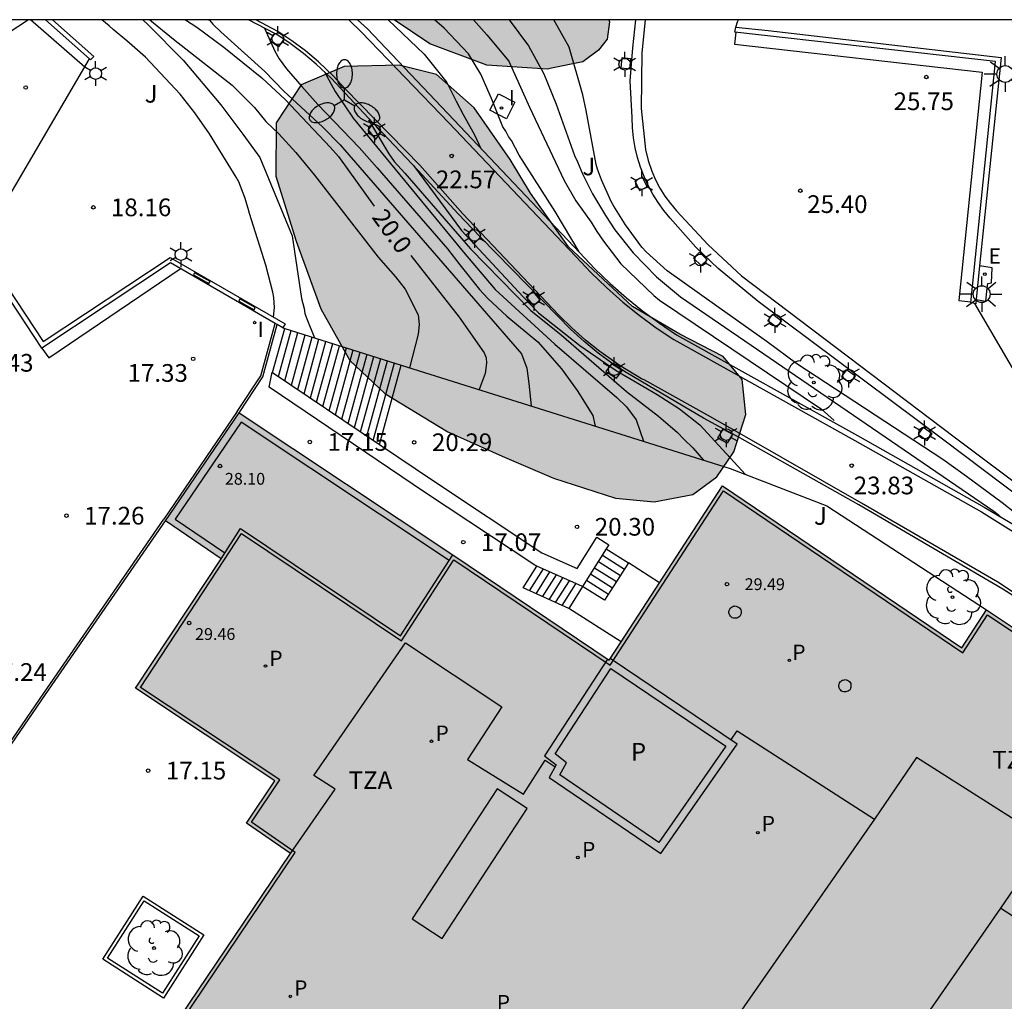
# Model space of a CAD drawing. Units: millimetres. Extents: x 580643 to 580995, y 4794789 to 4795041.
# Drawn here: x 580819 to 580861, y 4794999 to 4795040 of the extents above; entities that cross this region are included whole.
import ezdxf

# ---------------------------------------------------------------- set-up
doc = ezdxf.new("R2010")
doc.units = ezdxf.units.MM
for name, color, linetype in [('010106', 9, 'Continuous'), ('020104', 34, 'Continuous'), ('020204', 9, 'Continuous'), ('020307', 24, 'Continuous'), ('020308', 9, 'Continuous'), ('060106', 9, 'BARANDILLA'), ('060117', 9, 'Continuous'), ('060124', 9, 'Continuous'), ('060135', 9, 'Continuous'), ('060137', 9, 'Continuous'), ('060141', 9, 'Continuous'), ('060142', 4, 'Continuous'), ('060144', 9, 'Continuous'), ('070105', 6, 'Continuous'), ('080106', 1, 'Continuous'), ('080110', 9, 'Continuous'), ('080125', 6, 'Continuous'), ('080201', 9, 'Continuous'), ('080303', 9, 'Continuous'), ('080310', 9, 'Continuous'), ('080311', 9, 'Continuous'), ('090101', 1, 'Continuous'), ('100105', 3, 'Continuous'), ('100106', 63, 'Continuous'), ('100117', 54, 'Continuous'), ('100118', 9, 'Continuous'), ('100202', 3, 'Continuous'), ('100302', 7, 'Continuous'), ('210102', 4, 'Continuous'), ('210205', 4, 'Continuous'), ('210305', 4, 'Continuous'), ('220207', 9, 'Continuous'), ('220307', 9, 'Continuous'), ('250203', 9, 'Continuous'), ('250205', 9, 'Continuous'), ('250206', 9, 'Continuous'), ('270204', 9, 'Continuous'), ('270304', 9, 'Continuous'), ('990501', 21, 'Continuous'), ('990504', 63, 'Continuous'), ('990507', 41, 'Continuous')]:
    doc.layers.add(name, color=color, linetype=linetype)
for name, color, linetype, lineweight in [('020105', 24, 'Continuous', 30), ('080111', 7, 'Continuous', 30), ('080119', 7, 'Continuous', 30)]:
    doc.layers.add(name, color=color, linetype=linetype, lineweight=lineweight)
doc.styles.add('ARIAL', font='ARIAL.TTF', dxfattribs={"height": 1})
doc.styles.add('ARIALI', font='ARIALI.TTF', dxfattribs={"height": 1})
doc.styles.add('ROMANS', font='romans__.ttf', dxfattribs={"height": 1})
doc.linetypes.add('BARANDILLA', pattern='A,1,[201,DONOSTI.shx,S=0.1,R=0,X=0,Y=0],1', length=2)

# ---------------------------------------------------------------- blocks, each defined once
blk = doc.blocks.new('COTAPU')
blk.add_circle((0, 0), 0.075)
blk = doc.blocks.new('ARBOL')
blk.add_circle((0, 0), 0.0587)
for centre, radius, start, end in [((-0.564, 0.381), 0.532, 92.28, 254.58), ((-0.28, 0.855), 0.3, 359.2878, 173.6078), ((0.097, 0.97), 0.21, 23.1565, 160.4665), ((0.438, 0.881), 0.24, 301.578, 139.328), ((-0.091, 0.321), 0.12, 119.14, 310.56), ((0.656, 0.288), 0.443, 319.8556, 114.7656), ((0.819, -0.249), 0.383, 235.5275, 62.0275), ((-0.556, -0.339), 0.555, 142.64, 266.54), ((-0.039, -0.384), 0.21, 189.64, 323.88), ((0.299, -0.624), 0.532, 224.67, 0.24), ((-0.301, -0.676), 0.45, 213.78, 295.32)]:
    blk.add_arc(centre, radius, start, end)
blk = doc.blocks.new('FAROLA')
for p, q in [((-0.63, 0.51), (-0.255, 0.245)), ((0, 0.355), (0, 0.755)), ((0.605, 0.49), (0.276, 0.223)), ((-0.355, 0), (-0.895, 0)), ((0.355, 0), (0.855, 0)), ((-0.65, -0.52), (-0.255, -0.24)), ((0, -0.355), (0, -0.755)), ((0.585, -0.52), (0.256, -0.246))]:
    blk.add_line(p, q)
blk.add_circle((0, 0), 0.355)
blk = doc.blocks.new('REIND')
blk.add_circle((0, 0), 0.055)
blk = doc.blocks.new('REGALU')
blk.add_circle((0, 0), 0.055)
blk = doc.blocks.new('FAROLJ')
for p, q in [((0, 0.248), (0, 0.528)), ((-0.215, 0.124), (-0.458, 0.264)), ((0.215, 0.124), (0.458, 0.264)), ((-0.215, -0.124), (-0.458, -0.264)), ((0, -0.248), (0, -0.528)), ((0.215, -0.124), (0.458, -0.264))]:
    blk.add_line(p, q)
blk.add_circle((0, 0), 0.248)
blk = doc.blocks.new('PLUVI3')
blk.add_circle((0, 0), 0.055)
blk = doc.blocks.new('FAROLM')
for q in [(0, 0.5), (0.433, -0.25), (-0.433, -0.25)]:
    blk.add_line((0, 0), q)
for points in [[(0, 0.5, 0.159986), (0.117, 0.538, 0.106322), (0.238, 0.675, 0.071006), (0.309, 0.858, 0.057309), (0.337, 1.099, 0.057309), (0.309, 1.339, 0.071006), (0.238, 1.522, 0.106322), (0.117, 1.659, 0.159986), (0, 1.697, 0.159986), (-0.117, 1.659, 0.106322), (-0.238, 1.522, 0.071006), (-0.309, 1.339, 0.057309), (-0.337, 1.099, 0.057309), (-0.309, 0.858, 0.071006), (-0.238, 0.675, 0.106322), (-0.117, 0.538, 0.159986)], [(-0.433, -0.25, 0.159986), (-0.525, -0.168, 0.106322), (-0.704, -0.131, 0.071006), (-0.898, -0.161, 0.057309), (-1.12, -0.258, 0.057309), (-1.315, -0.402, 0.071006), (-1.437, -0.555, 0.106322), (-1.495, -0.728, 0.159986), (-1.47, -0.849, 0.159986), (-1.378, -0.931, 0.106322), (-1.199, -0.967, 0.071006), (-1.005, -0.937, 0.057309), (-0.783, -0.841, 0.057309), (-0.588, -0.697, 0.071006), (-0.466, -0.544, 0.106322), (-0.408, -0.371, 0.159986)], [(0.433, -0.25, 0.159986), (0.408, -0.371, 0.106322), (0.466, -0.544, 0.071006), (0.588, -0.697, 0.057309), (0.783, -0.841, 0.057309), (1.005, -0.937, 0.071006), (1.199, -0.967, 0.106322), (1.378, -0.931, 0.159986), (1.47, -0.849, 0.159986), (1.495, -0.728, 0.106322), (1.437, -0.555, 0.071006), (1.315, -0.402, 0.057309), (1.12, -0.258, 0.057309), (0.898, -0.161, 0.071006), (0.704, -0.131, 0.106322), (0.525, -0.168, 0.159986)]]:
    blk.add_lwpolyline(points, format="xyb", close=True)
blk = doc.blocks.new('PUNTO')
blk.add_circle((0, 0), 0.075)

msp = doc.modelspace()

# ---------------------------------------------------------------- hatches: boundary and pattern name
at = {"layer": '990501'}
h = msp.add_hatch(color=256, dxfattribs=at)
h.paths.add_polyline_path([(580876.271, 4795002.076), (580866.204, 4795008.89), (580867.257, 4795010.548), (580860.257, 4795015.232), (580859.21, 4795013.623), (580849.074, 4795020.484), (580844.266, 4795013.091), (580837.639, 4795017.566), (580828.592, 4795023.578), (580825.472, 4795019.001), (580827.821, 4795017.397), (580824.195, 4795011.904), (580830.106, 4795007.981), (580828.903, 4795006.195), (580830.76, 4795004.91), (580824.493, 4794995.615), (580830.117, 4794991.728), (580832.157, 4794994.663), (580858.921, 4794976.756), (580856.837, 4794973.644), (580862.493, 4794969.908), (580868.833, 4794979.304), (580870.654, 4794977.992), (580871.797, 4794979.846), (580877.679, 4794975.873), (580881.303, 4794981.214), (580883.742, 4794979.723), (580886.76, 4794984.345), (580877.786, 4794990.399), (580871.276, 4794994.849)])
h.paths.add_polyline_path([(580863.982, 4794993.546), (580866.776, 4794997.623), (580870.927, 4794994.784), (580868.497, 4794991.269), (580867.966, 4794991.597), (580867.572, 4794991.056)], flags=16)
h.paths.add_polyline_path([(580846.375, 4795005.37), (580842.176, 4795008.233), (580842.459, 4795008.753), (580841.984, 4795009.124), (580844.337, 4795012.741), (580849.214, 4795009.447)], flags=16)
at = {"layer": '990504'}
for points in [[(580841.828, 4795038.18), (580841.653, 4795038.137), (580839.085, 4795038.317), (580836.669, 4795039.217), (580835.151, 4795040.234), (580844.259, 4795040.234), (580844.284, 4795040.149), (580844.177, 4795039.416), (580843.817, 4795038.941), (580843.156, 4795038.458)], [(580841.828, 4795038.18), (580841.653, 4795038.137), (580839.085, 4795038.317), (580836.669, 4795039.217), (580835.151, 4795040.234), (580844.259, 4795040.234), (580844.284, 4795040.149), (580844.177, 4795039.416), (580843.817, 4795038.941), (580843.156, 4795038.458)], [(580840.08, 4795034.316), (580838.552, 4795036.497), (580836.945, 4795037.914), (580835.364, 4795038.31), (580833.033, 4795038.259), (580831.224, 4795037.474), (580830.153, 4795035.863), (580830.15, 4795033.605), (580830.999, 4795030.848), (580832.047, 4795027.98), (580833.284, 4795025.801), (580834.764, 4795024.404), (580837.426, 4795022.778), (580839.729, 4795021.737), (580841.906, 4795020.807), (580844.539, 4795019.964), (580846.176, 4795019.803), (580847.818, 4795020.116), (580848.826, 4795020.872), (580849.546, 4795021.921), (580850.052, 4795023.501), (580849.901, 4795024.995), (580849.091, 4795025.968), (580847.26, 4795026.913), (580845.25, 4795028.078), (580842.541, 4795030.616), (580840.941, 4795032.888)]]:
    msp.add_hatch(color=256, dxfattribs=at).paths.add_polyline_path(points)
at = {"layer": '990507'}
msp.add_hatch(color=256, dxfattribs=at).paths.add_polyline_path([(580844.337, 4795012.741), (580841.984, 4795009.124), (580842.459, 4795008.753), (580842.176, 4795008.233), (580846.375, 4795005.37), (580849.214, 4795009.447)])

# ---------------------------------------------------------------- linework, layer by layer
at = {"layer": '010106', "flags": 128}
msp.add_lwpolyline([(580644.216, 4794790.245), (580994.206, 4794790.238), (580994.211, 4795040.23), (580644.221, 4795040.238)], close=True, dxfattribs=at)
at = {"layer": '020104', "flags": 128}
for points, elevation in [([(580830.051, 4795027.637), (580830.09, 4795028.035), (580830.057, 4795028.462), (580830.022, 4795028.686), (580829.716, 4795029.84), (580829.03, 4795032.019), (580828.977, 4795032.242), (580828.832, 4795032.708), (580828.578, 4795033.36), (580828.47, 4795033.565), (580827.335, 4795035.396), (580826.712, 4795036.293), (580826.087, 4795037.078), (580824.616, 4795038.652), (580823.824, 4795039.346), (580823.252, 4795039.816), (580823.086, 4795039.984), (580822.766, 4795040.234)], 18.5), ([(580824.509, 4795040.234), (580824.74, 4795040.025), (580826.212, 4795038.526), (580827.81, 4795036.636), (580828.746, 4795035.383), (580829.46, 4795034.392), (580830.842, 4795031.074), (580831.235, 4795028.424), (580831.343, 4795027.996), (580831.378, 4795027.791), (580831.451, 4795027.568), (580831.779, 4795026.759)], 19), ([(580824.808, 4795040.234), (580825.802, 4795039.412), (580828.298, 4795037.46), (580829.234, 4795036.523), (580829.726, 4795035.922), (580830.277, 4795035.397), (580830.994, 4795034.611), (580831.784, 4795033.656), (580834.483, 4795030.178), (580835.218, 4795029.335), (580835.622, 4795028.812), (580836.169, 4795027.729), (580836.221, 4795027.32), (580836.18, 4795026.912), (580835.812, 4795025.491)], 19.5), ([(580827.287, 4795040.234), (580827.332, 4795040.215), (580827.479, 4795040.047), (580827.81, 4795039.728), (580829.671, 4795038.04), (580830.481, 4795037.215), (580832.119, 4795035.696), (580832.873, 4795034.928), (580840.555, 4795026.074), (580840.778, 4795025.47), (580840.87, 4795024.827), (580840.958, 4795023.872)], 20.5), ([(580842.993, 4795030.395), (580841.974, 4795032.112), (580840.455, 4795034.503), (580840.126, 4795035.119), (580839.998, 4795035.287), (580839.888, 4795035.511), (580839.76, 4795035.698), (580839.28, 4795036.893), (580838.836, 4795037.928), (580838.308, 4795038.795), (580837.272, 4795039.872), (580836.863, 4795040.234)], 23), ([(580838.514, 4795040.234), (580839.09, 4795039.598), (580840.02, 4795038.478), (580840.887, 4795036.533), (580842.358, 4795033.427), (580842.852, 4795032.568), (580843.512, 4795031.652), (580843.75, 4795031.26), (580844.025, 4795030.849), (580844.759, 4795029.895), (580846.158, 4795028.546), (580846.398, 4795028.358), (580853.264, 4795023.727), (580853.8, 4795023.256)], 23.5), ([(580840.029, 4795040.234), (580840.844, 4795039.133), (580841.5, 4795037.949), (580842.028, 4795036.66), (580842.795, 4795034.482), (580842.922, 4795034.221), (580843.14, 4795033.699), (580843.56, 4795032.859), (580844.109, 4795031.944), (580844.512, 4795031.328), (580845.283, 4795030.355), (580846.277, 4795029.343), (580847.29, 4795028.498), (580860.56, 4795019.408), (580860.744, 4795019.276), (580860.834, 4795019.184)], 24), ([(580863.561, 4795017.569), (580862.667, 4795018.349), (580861.856, 4795019.025), (580860.916, 4795019.758), (580859.403, 4795020.886), (580858.407, 4795021.6), (580852.223, 4795025.649), (580850.969, 4795026.589), (580848.828, 4795028.094), (580846.725, 4795029.599), (580845.841, 4795030.406), (580845.656, 4795030.593), (580844.959, 4795031.546), (580844.465, 4795032.331), (580844.356, 4795032.536), (580843.937, 4795033.45), (580843.774, 4795033.897), (580843.72, 4795034.102), (580843.295, 4795036.39), (580843.152, 4795037.06), (580842.578, 4795039.072), (580841.921, 4795040.234)], 24.5), ([(580829.663, 4795039.885), (580830.108, 4795038.903), (580830.28, 4795038.579), (580830.6, 4795038.161), (580831.243, 4795037.413), (580831.923, 4795036.645), (580833.67, 4795034.828), (580834.443, 4795033.967), (580837.42, 4795030.522), (580837.934, 4795029.849), (580838.779, 4795028.802), (580839.128, 4795028.427), (580839.938, 4795027.677), (580841.247, 4795026.588), (580842.248, 4795025.447), (580842.914, 4795024.528), (580843.58, 4795023.471), (580843.681, 4795023.015)], 21), ([(580832.218, 4795038.005), (580832.652, 4795037.199), (580833.426, 4795036.066), (580838.092, 4795030.38), (580839.441, 4795028.798), (580841.967, 4795026.483), (580844.59, 4795024.229), (580845.003, 4795023.839), (580845.417, 4795023.287), (580845.717, 4795022.375)], 21.5), ([(580834.067, 4795035.996), (580834.938, 4795034.558), (580835.161, 4795034.23), (580835.603, 4795033.739), (580838.386, 4795030.533), (580840.943, 4795027.911), (580842.239, 4795026.882), (580845.003, 4795024.482), (580846.362, 4795023.435), (580847.167, 4795022.744), (580847.429, 4795022.462), (580847.806, 4795022.095), (580848.27, 4795021.572)], 22)]:
    msp.add_lwpolyline(points, dxfattribs=dict(at, elevation=elevation))
at = {"layer": '020105', "flags": 128}
for points, elevation in [([(580826.318, 4795040.234), (580826.791, 4795039.923), (580827.935, 4795039.077), (580829.557, 4795037.781), (580830.533, 4795036.862), (580832.445, 4795034.839), (580832.794, 4795034.446), (580834.314, 4795032.329)], 20), ([(580834.904, 4795040.234), (580836.427, 4795038.774), (580837.392, 4795037.583), (580837.779, 4795036.784), (580838.076, 4795036.214), (580838.564, 4795035.365), (580838.828, 4795034.785)], 22.5), ([(580835.976, 4795034.065), (580838.004, 4795031.306), (580840.617, 4795028.497), (580841.277, 4795027.818), (580843.025, 4795026.426), (580844.559, 4795025.373), (580846.308, 4795024.356), (580847.253, 4795023.749), (580848.114, 4795023.068), (580850.04, 4795020.968)], 22.5), ([(580835.862, 4795030.247), (580837.914, 4795027.639), (580838.977, 4795026.125), (580839.05, 4795025.902), (580839.066, 4795025.679), (580839.007, 4795025.252), (580838.76, 4795024.563)], 20)]:
    msp.add_lwpolyline(points, dxfattribs=dict(at, elevation=elevation))
at = {"layer": '060106'}
for points in [[(580865.489, 4795013.234, 24.906), (580860.73, 4795016.398, 24.382), (580854.964, 4795019.744, 23.912), (580849.903, 4795022.648, 23.571), (580848.434, 4795023.482, 23.474), (580845.756, 4795024.972, 23.297), (580845.635, 4795025.021, 23.29), (580844.729, 4795025.566, 23.246), (580843.866, 4795026.174, 23.201), (580843.263, 4795026.659, 23.17), (580842.686, 4795027.174, 23.139), (580842.137, 4795027.72, 23.107), (580838.062, 4795032.005, 22.763), (580836.248, 4795034.074, 22.525), (580833.087, 4795037.308, 21.928), (580832.579, 4795037.861, 21.827), (580831.949, 4795038.456, 21.692), (580831.398, 4795038.917, 21.577), (580830.823, 4795039.347, 21.461), (580830.229, 4795039.743, 21.345), (580829.299, 4795040.234, 21.199)], [(580866.787, 4795016.14, 24.974), (580858.441, 4795022.413, 25.201), (580850.579, 4795028.303, 25.38), (580848.885, 4795029.691, 25.414), (580847.938, 4795030.604, 25.439), (580846.85, 4795031.824, 25.478), (580846.586, 4795032.149, 25.484), (580846.343, 4795032.491, 25.49), (580846.122, 4795032.847, 25.496), (580845.924, 4795033.216, 25.502), (580845.75, 4795033.597, 25.508), (580845.6, 4795033.989, 25.514), (580845.473, 4795034.397, 25.521), (580845.373, 4795034.813, 25.527), (580845.3, 4795035.234, 25.533), (580845.254, 4795035.659, 25.54), (580845.236, 4795036.087, 25.546), (580845.159, 4795037.649, 25.51), (580845.265, 4795039.046, 25.449), (580845.402, 4795040.234, 25.398)]]:
    msp.add_polyline3d(points, dxfattribs=at)
at = {"layer": '060117'}
for points in [[(580830.008, 4795025.288, 17.414), (580830.519, 4795027.156, 17.414)], [(580834.537, 4795022.233, 19.983), (580835.459, 4795025.602, 19.983)], [(580844.146, 4795017.812, 20.171), (580845.08, 4795017.219, 20.169)], [(580842.552, 4795015.285, 18.889), (580840.619, 4795016.157, 17.769), (580841.206, 4795017.087, 17.769)], [(580845.08, 4795017.219, 20.169), (580844.072, 4795015.633, 19.097), (580843.143, 4795016.223, 19.099)], [(580843.143, 4795016.223, 19.098), (580842.552, 4795015.285, 18.889)]]:
    msp.add_polyline3d(points, dxfattribs=at)
at = {"layer": '060124'}
for points in [[(580846.403, 4795016.378, 20.169), (580845.08, 4795017.219, 20.169)], [(580844.778, 4795013.88, 18.942), (580842.552, 4795015.285, 18.889)]]:
    msp.add_polyline3d(points, dxfattribs=at)
at = {"layer": '060135'}
for points in [[(580830.108, 4795039.654, 21.325), (580828.992, 4795040.234, 21.151)], [(580833.238, 4795040.234, 21.621), (580833.238, 4795040.233, 21.621)], [(580833.238, 4795040.233, 21.621), (580833.767, 4795039.71, 21.739), (580837.481, 4795035.867, 22.425), (580842.853, 4795030.204, 22.988), (580843.487, 4795029.529, 23.033), (580844.152, 4795028.884, 23.077), (580844.846, 4795028.271, 23.121), (580845.541, 4795027.711, 23.171), (580846.261, 4795027.182, 23.221), (580847.003, 4795026.686, 23.271), (580854.674, 4795022.41, 23.776), (580860.038, 4795019.385, 24.179), (580864.341, 4795016.704, 24.615), (580865.158, 4795016.202, 24.709), (580865.455, 4795016.033, 24.743), (580865.769, 4795015.9, 24.776), (580866.097, 4795015.805, 24.809), (580866.443, 4795015.749, 24.838), (580866.793, 4795015.735, 24.866), (580867.188, 4795015.755, 24.902)], [(580830.486, 4795039.408, 21.398), (580830.154, 4795039.63, 21.332), (580830.108, 4795039.654, 21.325)], [(580834.274, 4795035.86, 22.177), (580833.065, 4795037.136, 21.948), (580832.482, 4795037.765, 21.814), (580831.859, 4795038.354, 21.679), (580831.314, 4795038.81, 21.564), (580830.745, 4795039.236, 21.448), (580830.486, 4795039.408, 21.398)], [(580834.41, 4795035.718, 22.203), (580834.274, 4795035.86, 22.177)], [(580838.479, 4795031.375, 22.786), (580837.863, 4795032.005, 22.731), (580836.177, 4795033.852, 22.537), (580834.41, 4795035.718, 22.203)], [(580838.821, 4795031.024, 22.816), (580838.479, 4795031.375, 22.786)], [(580861.408, 4795015.803, 24.459), (580860.944, 4795016.105, 24.407), (580854.848, 4795019.677, 23.903), (580849.8, 4795022.516, 23.57), (580848.262, 4795023.356, 23.463), (580845.608, 4795024.918, 23.289), (580844.988, 4795025.285, 23.259), (580844.387, 4795025.682, 23.228), (580843.807, 4795026.109, 23.197), (580843.208, 4795026.6, 23.166), (580842.636, 4795027.123, 23.135), (580842.093, 4795027.676, 23.104), (580838.821, 4795031.024, 22.816)]]:
    msp.add_polyline3d(points, dxfattribs=at)
at = {"layer": '060137'}
msp.add_polyline3d([(580849.634, 4795039.917, 25.552), (580849.708, 4795040.141, 25.597), (580849.751, 4795040.234, 25.617)], dxfattribs=at)
at = {"layer": '060141'}
for points in [[(580830.256, 4795025.121, 17.551), (580830.787, 4795027.062, 17.551)], [(580830.524, 4795024.939, 17.715), (580831.082, 4795026.978, 17.715)], [(580830.808, 4795024.748, 17.867), (580831.391, 4795026.881, 17.867)], [(580831.074, 4795024.569, 18.018), (580831.681, 4795026.79, 18.018)], [(580831.34, 4795024.389, 18.169), (580831.972, 4795026.699, 18.169)], [(580831.607, 4795024.209, 18.32), (580832.263, 4795026.607, 18.32)], [(580831.873, 4795024.029, 18.471), (580832.553, 4795026.516, 18.471)], [(580832.139, 4795023.85, 18.622), (580832.843, 4795026.424, 18.622)], [(580832.407, 4795023.67, 18.774), (580833.135, 4795026.333, 18.774)], [(580832.673, 4795023.49, 18.925), (580833.425, 4795026.241, 18.925)], [(580832.939, 4795023.31, 19.076), (580833.715, 4795026.15, 19.076)], [(580833.206, 4795023.13, 19.227), (580834.007, 4795026.059, 19.227)], [(580833.472, 4795022.951, 19.378), (580834.297, 4795025.967, 19.378)], [(580833.738, 4795022.771, 19.529), (580834.587, 4795025.876, 19.529)], [(580834.005, 4795022.592, 19.681), (580834.878, 4795025.784, 19.681)], [(580834.271, 4795022.411, 19.832), (580835.169, 4795025.693, 19.832)], [(580843.983, 4795017.544, 20.048), (580844.912, 4795016.955, 20.046)], [(580840.895, 4795016.032, 17.929), (580841.482, 4795016.962, 17.929)], [(580843.645, 4795017.017, 19.669), (580844.576, 4795016.426, 19.667)], [(580843.812, 4795017.281, 19.858), (580844.744, 4795016.69, 19.856)], [(580841.172, 4795015.908, 18.089), (580841.758, 4795016.837, 18.089)], [(580841.447, 4795015.783, 18.249), (580842.034, 4795016.713, 18.249)], [(580841.724, 4795015.659, 18.409), (580842.311, 4795016.588, 18.409)], [(580843.478, 4795016.752, 19.479), (580844.408, 4795016.162, 19.477)], [(580842, 4795015.534, 18.569), (580842.587, 4795016.464, 18.569)], [(580842.276, 4795015.41, 18.729), (580842.862, 4795016.339, 18.729)], [(580843.311, 4795016.487, 19.289), (580844.24, 4795015.897, 19.287)]]:
    msp.add_polyline3d(points, dxfattribs=at)
at = {"layer": '060142'}
for points in [[(580833.6, 4795040.234, 21.54), (580834.023, 4795039.854, 21.62), (580837.684, 4795035.991, 22.327), (580843.023, 4795030.363, 22.887), (580843.653, 4795029.692, 22.931), (580844.31, 4795029.055, 22.975), (580844.996, 4795028.449, 23.02), (580845.683, 4795027.895, 23.07), (580846.394, 4795027.373, 23.12), (580847.124, 4795026.885, 23.17), (580854.788, 4795022.613, 23.675), (580860.153, 4795019.587, 24.078), (580864.564, 4795016.975, 24.539)], [(580845.795, 4795040.234, 25.285), (580845.646, 4795038.836, 25.349), (580845.62, 4795036.471, 25.427), (580845.811, 4795034.744, 25.422), (580845.92, 4795034.276, 25.412), (580846.072, 4795033.82, 25.402), (580846.23, 4795033.454, 25.395), (580846.415, 4795033.101, 25.388), (580846.628, 4795032.764, 25.381), (580846.865, 4795032.444, 25.373), (580847.127, 4795032.143, 25.366), (580848.459, 4795030.694, 25.327), (580849.868, 4795029.39, 25.293), (580858.882, 4795022.568, 25.088), (580867.461, 4795016.138, 24.896), (580867.2, 4795015.748, 24.893)], [(580859.743, 4795028.209, 25.269), (580861.546, 4795025.151, 25.175), (580862.03, 4795024.475, 25.151), (580862.535, 4795023.815, 25.126), (580863.059, 4795023.17, 25.102), (580863.602, 4795022.541, 25.077), (580864.164, 4795021.929, 25.053), (580864.744, 4795021.334, 25.028), (580865.312, 4795020.785, 25.006), (580865.896, 4795020.252, 24.983), (580866.495, 4795019.736, 24.961), (580867.108, 4795019.238, 24.938), (580867.736, 4795018.758, 24.916), (580868.377, 4795018.296, 24.893), (580868.861, 4795017.932, 24.886)]]:
    msp.add_polyline3d(points, dxfattribs=at)
at = {"layer": '060144'}
msp.add_polyline3d([(580831.597, 4794994.121, 30.421), (580830.079, 4794991.936, 30.427), (580824.7, 4794995.654, 30.417), (580830.967, 4795004.949, 30.387), (580829.11, 4795006.234, 30.407), (580830.315, 4795008.022, 30.374), (580824.403, 4795011.946, 30.487), (580827.947, 4795017.316, 30.504), (580828.685, 4795018.466, 30.507), (580835.474, 4795013.917, 30.429), (580837.682, 4795017.356, 30.427), (580844.309, 4795012.881, 30.42), (580849.117, 4795020.274, 30.427), (580859.252, 4795013.414, 30.358), (580860.299, 4795015.022, 30.377), (580867.052, 4795010.505, 30.444)], dxfattribs=at)
at = {"layer": '070105'}
for points in [[(580822.255, 4795038.573, 18.359), (580820.386, 4795040.234, 18.37)], [(580820.687, 4795040.234, 18.369), (580822.43, 4795038.684, 18.358), (580822.297, 4795038.535, 18.358), (580822.255, 4795038.573, 18.359)], [(580859.743, 4795028.209, 25.269), (580859.594, 4795028.24, 25.256), (580860.641, 4795038.468, 25.664), (580849.589, 4795039.708, 25.538), (580849.634, 4795039.917, 25.652)], [(580849.634, 4795039.917, 25.652), (580850.998, 4795039.781, 25.972), (580860.873, 4795038.641, 26.152), (580859.959, 4795029.806, 25.756)], [(580830.117, 4795027.368, 18.344), (580825.675, 4795029.93, 17.911), (580820.231, 4795026.324, 17.848), (580817.537, 4795030.394, 17.794)], [(580817.6, 4795030.661, 17.791), (580820.287, 4795026.601, 17.848), (580825.668, 4795030.165, 17.911), (580830.545, 4795027.352, 18.375), (580830.445, 4795027.179, 18.375)], [(580859.959, 4795029.806, 25.756), (580859.819, 4795028.374, 25.646)], [(580859.819, 4795028.374, 25.646), (580859.802, 4795028.197, 25.266), (580859.743, 4795028.209, 25.269)], [(580830.203, 4795027.319, 18.352), (580830.117, 4795027.368, 18.344)], [(580830.445, 4795027.179, 18.375), (580830.203, 4795027.319, 18.352)], [(580830.445, 4795027.179, 18.375), (580830.519, 4795027.156, 18.39)], [(580830.519, 4795027.156, 18.39), (580835.459, 4795025.602, 19.38)], [(580835.459, 4795025.602, 19.38), (580849.389, 4795021.22, 22.17), (580853.491, 4795019.635, 22.619)], [(580841.206, 4795017.087, 20.297), (580841.125, 4795017.123, 20.297), (580836.487, 4795020.193, 20.306), (580829.856, 4795024.666, 17.706), (580829.987, 4795025.302, 17.626)], [(580829.987, 4795025.302, 17.626), (580830.008, 4795025.288, 17.635)], [(580830.008, 4795025.288, 17.635), (580834.537, 4795022.233, 19.411)], [(580834.537, 4795022.233, 19.411), (580836.82, 4795020.692, 20.306), (580841.416, 4795017.65, 20.297), (580842.91, 4795016.976, 20.283), (580843.748, 4795018.303, 20.273), (580844.255, 4795017.983, 20.273), (580844.146, 4795017.812, 20.274)], [(580853.491, 4795019.635, 22.619), (580860.257, 4795015.232, 22.919)], [(580844.146, 4795017.812, 20.274), (580843.143, 4795016.223, 20.283)], [(580843.143, 4795016.223, 20.283), (580841.206, 4795017.087, 20.297)], [(580843.143, 4795016.223, 20.283), (580843.143, 4795016.223, 20.283)], [(580825.384, 4794998.781, 17.504), (580822.81, 4795000.427, 17.504), (580824.519, 4795003.1, 17.506), (580827.093, 4795001.454, 17.506), (580825.384, 4794998.781, 17.504)]]:
    msp.add_polyline3d(points, dxfattribs=at)
at = {"layer": '080106'}
for points in [[(580849.605, 4795015.394, 30.919), (580849.655, 4795015.384, 30.919), (580849.705, 4795015.364, 30.919), (580849.745, 4795015.344, 30.919), (580849.785, 4795015.314, 30.919), (580849.814, 4795015.274, 30.919), (580849.845, 4795015.224, 30.919), (580849.854, 4795015.174, 30.919), (580849.864, 4795015.124, 30.919), (580849.854, 4795015.074, 30.919), (580849.834, 4795015.024, 30.919), (580849.814, 4795014.974, 30.919), (580849.774, 4795014.934, 30.919), (580849.734, 4795014.904, 30.919), (580849.684, 4795014.884, 30.919), (580849.634, 4795014.874, 30.919), (580849.584, 4795014.874, 30.919), (580849.535, 4795014.874, 30.919), (580849.485, 4795014.894, 30.919), (580849.445, 4795014.924, 30.919), (580849.405, 4795014.964, 30.919), (580849.375, 4795015.004, 30.919), (580849.355, 4795015.054, 30.919), (580849.345, 4795015.104, 30.919), (580849.345, 4795015.154, 30.919), (580849.355, 4795015.204, 30.919), (580849.375, 4795015.254, 30.919), (580849.395, 4795015.294, 30.919), (580849.435, 4795015.334, 30.919), (580849.475, 4795015.364, 30.919), (580849.525, 4795015.384, 30.919), (580849.575, 4795015.384, 30.919), (580849.605, 4795015.394, 30.919)], [(580854.264, 4795012.274, 30.919), (580854.314, 4795012.264, 30.919), (580854.364, 4795012.244, 30.919), (580854.404, 4795012.224, 30.919), (580854.444, 4795012.194, 30.919), (580854.474, 4795012.154, 30.919), (580854.504, 4795012.104, 30.919), (580854.514, 4795012.054, 30.919), (580854.514, 4795012.004, 30.919), (580854.514, 4795011.954, 30.919), (580854.494, 4795011.904, 30.919), (580854.474, 4795011.854, 30.919), (580854.434, 4795011.814, 30.919), (580854.394, 4795011.784, 30.919), (580854.344, 4795011.764, 30.919), (580854.294, 4795011.754, 30.919), (580854.244, 4795011.754, 30.919), (580854.194, 4795011.754, 30.919), (580854.144, 4795011.774, 30.919), (580854.104, 4795011.804, 30.919), (580854.064, 4795011.844, 30.919), (580854.034, 4795011.884, 30.919), (580854.014, 4795011.934, 30.919), (580854.004, 4795011.984, 30.919), (580854.004, 4795012.034, 30.919), (580854.014, 4795012.084, 30.919), (580854.034, 4795012.134, 30.919), (580854.054, 4795012.174, 30.919), (580854.094, 4795012.214, 30.919), (580854.134, 4795012.244, 30.919), (580854.184, 4795012.254, 30.919), (580854.234, 4795012.264, 30.919), (580854.264, 4795012.274, 30.919)]]:
    msp.add_polyline3d(points, dxfattribs=at)
at = {"layer": '080110'}
for points in [[(580827.821, 4795017.397, 30.504), (580828.641, 4795018.675, 30.508), (580835.431, 4795014.127, 30.429), (580837.639, 4795017.566, 30.429)], [(580830.76, 4795004.91, 33.747), (580832.655, 4795007.625, 33.779), (580831.753, 4795008.203, 33.739), (580835.635, 4795013.835, 33.759), (580839.715, 4795011.125, 33.849), (580838.265, 4795008.895, 33.819), (580840.635, 4795007.425, 33.769), (580841.555, 4795008.855, 33.769), (580841.974, 4795008.571, 33.769)], [(580849.425, 4795009.713, 33.769), (580849.694, 4795010.104, 33.769), (580855.514, 4795006.364, 33.979)], [(580860.864, 4795002.584, 30.919), (580862.824, 4795005.454, 30.919), (580857.294, 4795008.974, 30.919), (580855.514, 4795006.364, 30.919)], [(580839.525, 4795007.645, 31.067), (580835.925, 4795002.135, 32.563), (580837.188, 4795001.306, 32.549), (580840.788, 4795006.816, 31.053), (580839.525, 4795007.645, 31.067)], [(580855.514, 4795006.364, 33.979), (580849.684, 4794997.985, 33.939), (580855.234, 4794994.445, 33.939), (580860.864, 4795002.584, 33.979)], [(580860.864, 4795002.584, 33.979), (580867.364, 4794998.384, 34.089), (580867.023, 4794997.874, 34.089)]]:
    msp.add_polyline3d(points, dxfattribs=at)
at = {"layer": '080111'}
for points in [[(580825.472, 4795019.001, 28.381), (580828.592, 4795023.578, 28.371)], [(580828.592, 4795023.578, 28.371), (580837.639, 4795017.566, 30.429)], [(580846.403, 4795016.378, 30.423), (580849.074, 4795020.484, 30.427), (580859.21, 4795013.623, 30.36)], [(580824.493, 4794995.615, 30.417), (580830.76, 4795004.91, 30.387), (580828.903, 4795006.195, 30.407), (580830.106, 4795007.981, 30.374), (580824.195, 4795011.904, 30.487), (580827.821, 4795017.397, 30.504), (580825.472, 4795019.001, 28.381)], [(580837.639, 4795017.566, 30.429), (580844.266, 4795013.091, 30.42), (580844.778, 4795013.88, 30.421)], [(580844.778, 4795013.88, 30.421), (580846.403, 4795016.378, 30.423)], [(580859.21, 4795013.623, 30.36), (580860.257, 4795015.232, 30.377)], [(580860.257, 4795015.232, 30.377), (580864.784, 4795012.203, 30.42)]]:
    msp.add_polyline3d(points, dxfattribs=at)
at = {"layer": '080119'}
msp.add_polyline3d([(580844.337, 4795012.741, 30.42), (580849.214, 4795009.447, 30.414), (580846.375, 4795005.37, 30.414), (580842.176, 4795008.233, 30.431), (580842.459, 4795008.753, 30.447), (580841.984, 4795009.124, 30.421)], close=True, dxfattribs=at)
at = {"layer": '080125'}
for points in [[(580837.483, 4795017.323, 28.411), (580828.669, 4795023.181, 28.37), (580825.872, 4795019.077, 28.382), (580827.977, 4795017.639, 28.353)], [(580844.193, 4795013.14, 30.424), (580841.531, 4795009.048, 30.422), (580842.024, 4795008.663, 30.448), (580841.732, 4795008.126, 30.432), (580846.461, 4795004.901, 30.414), (580849.688, 4795009.535, 30.413), (580844.314, 4795013.165, 30.419)]]:
    msp.add_polyline3d(points, dxfattribs=at)
at = {"layer": '090101', "flags": 128}
for points in [[(580819.658, 4795040.234), (580813.739, 4795036.351), (580813.474, 4795036.769)], [(580819.658, 4795040.234), (580819.658, 4795040.234)], [(580822.056, 4795038.228), (580819.751, 4795040.234)], [(580819.751, 4795040.234), (580819.751, 4795040.234)], [(580849.634, 4795039.703), (580849.582, 4795039.201)], [(580849.582, 4795039.201), (580860.077, 4795038.013)], [(580860.077, 4795038.013), (580859.08, 4795028.336)], [(580820.231, 4795026.324), (580820.526, 4795025.912), (580826.095, 4795029.687)], [(580859.08, 4795028.336), (580859.598, 4795028.283)]]:
    msp.add_lwpolyline(points, dxfattribs=at)
at = {"layer": '100105'}
for points in [[(580817.6, 4795030.661, 17.791), (580822.255, 4795038.573, 18.007)], [(580825.34, 4794998.982, 17.504), (580823.011, 4795000.471, 17.504), (580824.563, 4795002.899, 17.506), (580826.892, 4795001.41, 17.506), (580825.34, 4794998.982, 17.504)]]:
    msp.add_polyline3d(points, dxfattribs=at)
at = {"layer": '100106', "elevation": 26.399, "flags": 128}
msp.add_lwpolyline([(580844.259, 4795040.234), (580844.284, 4795040.149), (580844.177, 4795039.416), (580843.817, 4795038.941), (580843.156, 4795038.458), (580841.828, 4795038.18), (580841.653, 4795038.137), (580839.085, 4795038.317), (580836.669, 4795039.217), (580835.151, 4795040.234)], dxfattribs=at)
at = {"layer": '100106', "elevation": 27.219, "flags": 128}
msp.add_lwpolyline([(580840.08, 4795034.316), (580838.552, 4795036.497), (580836.945, 4795037.914), (580835.364, 4795038.31), (580833.033, 4795038.259), (580831.224, 4795037.474), (580830.153, 4795035.863), (580830.15, 4795033.605), (580830.999, 4795030.848), (580832.047, 4795027.98), (580833.284, 4795025.801), (580834.764, 4795024.404), (580837.426, 4795022.778), (580839.729, 4795021.737), (580841.906, 4795020.807), (580844.539, 4795019.964), (580846.176, 4795019.803), (580847.818, 4795020.116), (580848.826, 4795020.872), (580849.546, 4795021.921), (580850.052, 4795023.501), (580849.901, 4795024.995), (580849.091, 4795025.968), (580847.26, 4795026.913), (580845.25, 4795028.078), (580842.541, 4795030.616), (580840.941, 4795032.888)], close=True, dxfattribs=at)
at = {"layer": '100117'}
for points in [[(580826.65, 4795029.423, 18.246), (580827.302, 4795029.054, 18.256), (580827.355, 4795029.147, 18.252), (580826.703, 4795029.516, 18.242), (580826.65, 4795029.423, 18.246)], [(580828.57, 4795028.312, 18.239), (580829.222, 4795027.943, 18.249), (580829.275, 4795028.036, 18.245), (580828.623, 4795028.405, 18.235), (580828.57, 4795028.312, 18.239)]]:
    msp.add_polyline3d(points, dxfattribs=at)
at = {"layer": '100118'}
for points in [[(580830.486, 4795039.408, 21.393), (580830.258, 4795039.083, 21.352), (580829.885, 4795039.336, 21.328), (580830.108, 4795039.654, 21.352)], [(580834.274, 4795035.86, 22.198), (580834.051, 4795035.566, 22.219), (580834.368, 4795035.164, 22.197), (580834.602, 4795035.473, 22.233), (580834.41, 4795035.718, 22.211)], [(580838.479, 4795031.375, 22.837), (580838.214, 4795031.112, 22.818), (580838.55, 4795030.755, 22.837), (580838.821, 4795031.024, 22.834)], [(580859.819, 4795028.374, 25.646), (580860.227, 4795028.316, 25.654), (580860.283, 4795028.855, 25.646), (580860.318, 4795029.063, 25.699), (580860.474, 4795029.086, 25.708), (580860.493, 4795029.716, 25.743), (580859.959, 4795029.806, 25.756)]]:
    msp.add_polyline3d(points, dxfattribs=at)
for points in [[(580844.82, 4795038.638, 25.477), (580845.174, 4795038.6, 25.457), (580845.134, 4795038.143, 25.48), (580844.78, 4795038.181, 25.457)], [(580839.575, 4795037.1, 23.328), (580840.277, 4795036.737, 23.375), (580839.914, 4795036.035, 23.328), (580839.212, 4795036.398, 23.375)], [(580845.675, 4795033.567, 25.476), (580845.354, 4795033.415, 25.496), (580845.558, 4795033.005, 25.476), (580845.88, 4795033.157, 25.499)], [(580848.094, 4795030.387, 25.388), (580847.841, 4795030.137, 25.408), (580848.169, 4795029.817, 25.388), (580848.423, 4795030.067, 25.411)], [(580841.042, 4795028.713, 23.021), (580840.756, 4795028.473, 23.041), (580841.062, 4795028.127, 23.021), (580841.348, 4795028.367, 23.056)], [(580851.209, 4795027.759, 25.341), (580851.574, 4795027.481, 25.364), (580851.352, 4795027.203, 25.341), (580850.987, 4795027.48, 25.361)], [(580844.37, 4795025.653, 23.214), (580844.131, 4795025.323, 23.239), (580844.574, 4795025.046, 23.235), (580844.813, 4795025.376, 23.239)], [(580854.326, 4795025.397, 25.261), (580854.112, 4795025.112, 25.281), (580854.485, 4795024.845, 25.261), (580854.699, 4795025.13, 25.284)], [(580849.092, 4795022.883, 23.548), (580849.49, 4795022.673, 23.566), (580849.264, 4795022.294, 23.548), (580848.866, 4795022.504, 23.55)], [(580857.574, 4795022.959, 25.175), (580857.361, 4795022.673, 25.195), (580857.735, 4795022.408, 25.175), (580857.947, 4795022.693, 25.198)]]:
    msp.add_polyline3d(points, close=True, dxfattribs=at)
at = {"layer": '210102'}
for points in [[(580828.511, 4795023.631, 17.297), (580829.511, 4795025.149, 17.291), (580830.117, 4795027.368, 17.297)], [(580828.592, 4795023.578, 17.295), (580829.6, 4795025.109, 17.289), (580830.203, 4795027.319, 17.295)], [(580828.511, 4795023.631, 17.297), (580825.4, 4795019.071, 17.104)], [(580812.85, 4795000.826, 17.164), (580820.314, 4795011.705, 17.248), (580825.4, 4795019.071, 17.104)], [(580811.91, 4794999.281, 17.112), (580820.391, 4795011.643, 17.208), (580825.472, 4795019.001, 17.064)]]:
    msp.add_polyline3d(points, dxfattribs=at)

# ---------------------------------------------------------------- block references
at = {"layer": '020204', "rotation": 359.9987685839998}
for p in [(580857.709, 4795037.809, 25.749), (580819.545, 4795037.365, 17.863), (580837.597, 4795034.463, 22.574), (580852.368, 4795032.991, 25.395), (580822.408, 4795032.285, 18.162), (580826.639, 4795025.867, 17.325), (580831.584, 4795022.343, 17.152), (580836.008, 4795022.331, 20.29), (580854.546, 4795021.341, 23.827), (580821.272, 4795019.219, 17.264), (580842.908, 4795018.75, 20.296), (580838.087, 4795018.098, 17.066), (580824.736, 4795008.417, 17.154)]:
    msp.add_blockref('COTAPU', p, dxfattribs=at)
at = {"layer": '080201', "rotation": 359.9987685839998}
for p in [(580827.778, 4795021.324, 28.098), (580849.26, 4795016.317, 29.485), (580826.472, 4795014.672, 29.462)]:
    msp.add_blockref('PUNTO', p, dxfattribs=at)
at = {"layer": '100202', "rotation": 359.9987685839998}
for p in [(580852.941, 4795024.864, 24.335), (580858.815, 4795015.771, 23.347), (580858.815, 4795015.771, 23.347), (580824.983, 4795000.899, 17.506)]:
    msp.add_blockref('ARBOL', p, dxfattribs=at)
at = {"layer": '210205', "rotation": 359.9987685839998}
for p in [(580829.706, 4795012.849, 29.405), (580851.902, 4795013.091, 29.431), (580836.738, 4795009.66, 29.338), (580850.568, 4795005.787, 29.378), (580842.941, 4795004.734, 29.408), (580830.757, 4794998.85, 29.405)]:
    msp.add_blockref('PLUVI3', p, dxfattribs=at)
at = {"layer": '220207', "rotation": 359.9987685839998}
msp.add_blockref('REGALU', (580860.185, 4795029.452, 25.763), dxfattribs=at)
at = {"layer": '250203', "rotation": 359.9987685839998}
for p in [(580830.229, 4795039.429, 21.369), (580844.927, 4795038.349, 25.483), (580822.509, 4795037.956, 18.071), (580834.318, 4795035.559, 22.223), (580845.647, 4795033.292, 25.5), (580838.561, 4795031.102, 22.837), (580826.124, 4795030.286, 17.883), (580848.134, 4795030.053, 25.44), (580841.071, 4795028.425, 23.045), (580851.29, 4795027.501, 25.37), (580844.486, 4795025.411, 23.252), (580854.412, 4795025.177, 25.298), (580857.633, 4795022.722, 25.212), (580849.227, 4795022.657, 23.555)]:
    msp.add_blockref('FAROLJ', p, dxfattribs=at)
at = {"layer": '250205', "rotation": 359.9987685839998}
msp.add_blockref('FAROLM', (580833.052, 4795036.844, 21.672), dxfattribs=at)
at = {"layer": '250206', "rotation": 359.9987685839998}
for p in [(580861.051, 4795037.936, 26.047), (580860.052, 4795028.607, 25.641)]:
    msp.add_blockref('FAROLA', p, dxfattribs=at)
at = {"layer": '270204', "rotation": 359.9987685839998}
for p in [(580839.706, 4795036.496, 23.489), (580829.247, 4795027.402, 17.346)]:
    msp.add_blockref('REIND', p, dxfattribs=at)

# ---------------------------------------------------------------- texts
at = {"layer": '020307', "style": 'ARIALI'}
msp.add_text('20.0', height=0.75, rotation=305.9958, dxfattribs=at).set_placement((580834.184, 4795031.865, 19.999))
at = {"layer": '020308', "style": 'ARIAL'}
for s, p in [('25.75', (580856.32, 4795036.406, 25.748)), ('22.57', (580836.925, 4795033.095, 22.573)), ('18.16', (580823.158, 4795031.91, 18.161)), ('25.40', (580852.659, 4795032.048, 25.394)), ('17.43', (580817.322, 4795025.322, 17.434)), ('17.33', (580823.862, 4795024.893, 17.325)), ('17.15', (580832.334, 4795021.968, 17.152)), ('20.29', (580836.758, 4795021.956, 20.289)), ('23.83', (580854.631, 4795020.125, 23.826)), ('17.26', (580822.022, 4795018.844, 17.264)), ('20.30', (580843.658, 4795018.375, 20.295)), ('17.07', (580838.837, 4795017.723, 17.066)), ('17.24', (580817.886, 4795012.22, 17.239)), ('17.15', (580825.486, 4795008.042, 17.154))]:
    msp.add_text(s, height=0.75, rotation=359.9988, dxfattribs=at).set_placement(p)
at = {"layer": '080303', "style": 'ARIAL'}
for s, p in [('28.10', (580827.986, 4795020.532, 28.097)), ('29.49', (580850.01, 4795016.067, 29.484)), ('29.46', (580826.724, 4795013.954, 29.461))]:
    msp.add_text(s, height=0.5, rotation=359.9988, dxfattribs=at).set_placement(p)
at = {"layer": '080310', "style": 'ARIAL'}
msp.add_text('P', height=0.75, rotation=359.9988, dxfattribs=at).set_placement((580845.186, 4795008.84))
at = {"layer": '080311', "style": 'ARIAL'}
for p in [(580860.494, 4795008.504), (580833.225, 4795007.635)]:
    msp.add_text('TZA', height=0.75, rotation=359.9988, dxfattribs=at).set_placement(p)
at = {"layer": '100302', "style": 'ARIAL'}
for p in [(580824.586, 4795036.724), (580843.135, 4795033.644), (580852.944, 4795018.834)]:
    msp.add_text('J', height=0.75, rotation=359.9988, dxfattribs=at).set_placement(p)
at = {"layer": '210305', "style": 'ROMANS'}
for p in [(580852.028, 4795013.106, 29.43), (580829.869, 4795012.849, 29.404), (580836.911, 4795009.677, 29.337), (580850.731, 4795005.849, 29.377), (580843.119, 4795004.749, 29.407), (580830.92, 4794998.88, 29.404), (580839.506, 4794998.261, 29.397)]:
    msp.add_text('P', height=0.65, rotation=359.9988, dxfattribs=at).set_placement(p)
at = {"layer": '220307', "style": 'ROMANS'}
msp.add_text('E', height=0.65, rotation=359.9988, dxfattribs=at).set_placement((580860.344, 4795029.899, 25.762))
at = {"layer": '270304', "style": 'ROMANS'}
for p in [(580840.012, 4795036.602, 23.488), (580829.373, 4795026.787, 17.346)]:
    msp.add_text('I', height=0.65, rotation=359.9988, dxfattribs=at).set_placement(p)

doc.saveas('drawing.dxf')
